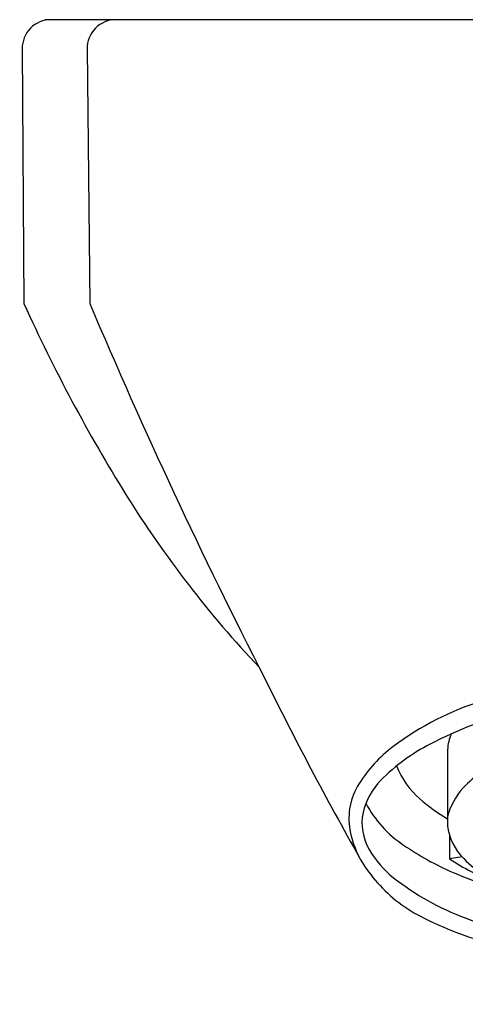
# Model space of a CAD drawing. Extents: x 7078.93 to 7081.32, y 314.91 to 318.9.
# Drawn here: x 7079.5 to 7079.85, y 315.66 to 316.43 of the extents above; entities that cross this region are included whole.
import ezdxf

# ---------------------------------------------------------------- set-up
doc = ezdxf.new("R2010")
doc.units = 0
doc.header["$LTSCALE"] = 0.64311
doc.layers.get('0').update_dxf_attribs({"color": 255, "linetype": 'CONTINUOUS'})

msp = doc.modelspace()

# ---------------------------------------------------------------- linework, layer by layer
for p, q in [((7080.73374, 316.42844), (7079.51713, 316.42844)), ((7079.49937, 316.40568), (7079.50077, 316.20649)), ((7079.55021, 316.4056), (7079.55229, 316.20649)), ((7079.83213, 315.85768), (7079.83213, 315.7983)), ((7079.83378, 315.79069), (7079.83378, 315.77235)), ((7079.84351, 315.77391), (7079.83378, 315.77235))]:
    msp.add_line(p, q)
for centre, radius, start, end in [((7080.12543, 316.20649), 1.19674, 125.14963, 249.79213), ((7079.52197, 316.40584), 0.0226, 90, 180.40227), ((7079.57281, 316.40584), 0.0226, 90, 180.59779), ((7080.6799, 316.74061), 1.29446, 204.36952, 211.89235), ((7083.66245, 317.94788), 4.46384, 202.96134, 207.11518), ((7080.30081, 316.50518), 0.84822, 211.91874, 223.41989), ((7082.14571, 317.12361), 2.73844, 206.22855, 209.54737), ((7079.92602, 315.67963), 0.22618, 106.75183, 127.18007), ((7079.97958, 315.54853), 0.35247, 105.46558, 117.17339), ((7079.86726, 315.85554), 0.03519, 155.60912, 176.50742), ((7079.85568, 315.77237), 0.10978, 127.18007, 147.61605), ((7079.88815, 315.72662), 0.15228, 117.17339, 135.25751), ((7079.85239, 315.8681), 0.06432, 201.04415, 229.15963), ((7079.8175, 315.79665), 0.0528, 135.25751, 167.0621), ((7079.90605, 315.77144), 0.08357, 124.04225, 137.72552), ((7079.80616, 315.80377), 0.05114, 147.61605, 189.94598), ((7079.88289, 315.79249), 0.05227, 137.72552, 166.22302), ((7079.91564, 315.94127), 0.16103, 229.15963, 238.75994), ((7079.84663, 315.85687), 0.08843, 207.65285, 236.43765), ((7079.80631, 315.8004), 0.04107, 168.6725, 210.1813), ((7079.87563, 315.80375), 0.04384, 187.14176, 225.40809), ((7079.83272, 315.80964), 0.07833, 190.81407, 219.27377), ((7079.83975, 315.8199), 0.07978, 210.21451, 231.34473), ((7079.92189, 315.96222), 0.21787, 235.26203, 246.9446), ((7079.94157, 315.93681), 0.19665, 236.75713, 248.22169), ((7079.93563, 315.86461), 0.1293, 225.40809, 235.29346), ((7079.8656, 315.83172), 0.11782, 217.46456, 239.49833), ((7079.92136, 315.92641), 0.21396, 232.09407, 249.39829), ((7079.99751, 316.13535), 0.40678, 246.69458, 254.89423), ((7079.94565, 315.98966), 0.29474, 241.6748, 257.82393), ((7080.03853, 316.22649), 0.53609, 248.96164, 259.56762)]:
    msp.add_arc(centre, radius, start, end)

doc.saveas('drawing.dxf')
